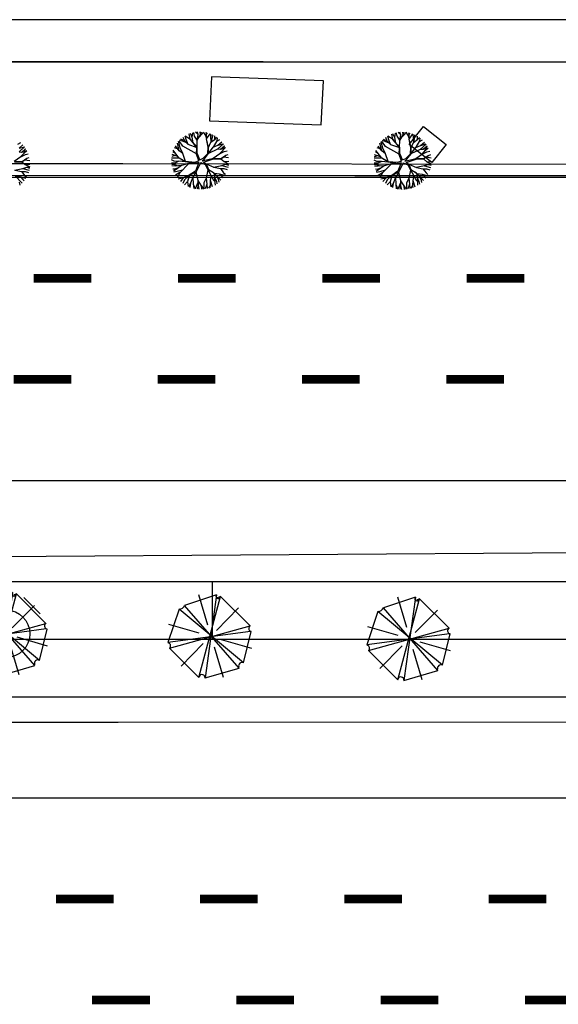
# Model space of a CAD drawing. Extents: x 78 to 1104, y 60 to 1016.
# Drawn here: x 524 to 561, y 458 to 526 of the extents above; entities that cross this region are included whole.
import ezdxf

# ---------------------------------------------------------------- set-up
doc = ezdxf.new("R2010")
doc.units = 0
doc.linetypes.add('ACAD_ISO03W100', pattern=[30, 12, -18])
doc.layers.get('0').update_dxf_attribs({"linetype": 'CONTINUOUS'})
for name, color, linetype in [('A_ARB', 92, 'CONTINUOUS'), ('AA-GRAMA', 82, 'CONTINUOUS'), ('AB-ANT-PASSEIO', 7, 'CONTINUOUS'), ('AB-ANT-PINTURA-PISTAS', 34, 'ACAD_ISO03W100'), ('AB-ANT-PROJETO', 7, 'CONTINUOUS'), ('AB-ANT-PROJETO-LINHA-GROSSA', 7, 'CONTINUOUS'), ('AB-CARLA-PINT_CORREDOR', 7, 'CONTINUOUS'), ('AB_ABRIGO-ONIBUS', 252, 'CONTINUOUS'), ('AB_BOCA-LOBO', 252, 'CONTINUOUS'), ('AB_DIVISAS', 251, 'CONTINUOUS'), ('AB_ESTRADA', 5, 'CONTINUOUS'), ('ARV', 94, 'CONTINUOUS'), ('ASSIS_BRASIL_EIXO_NOV99', 7, 'CONTINUOUS')]:
    doc.layers.add(name, color=color, linetype=linetype)

# ---------------------------------------------------------------- blocks, each defined once
blk = doc.blocks.new('PINTURA-PISTA')
at = {"const_width": 0.3}
blk.add_lwpolyline([(0, 0), (2, 0)], dxfattribs=at)
blk = doc.blocks.new('BL')
at = {"layer": 'AB_BOCA-LOBO'}
blk.add_lwpolyline([(0.318, -0.888), (-0.31, -0.392), (0.31, 0.392), (0.938, -0.103)], close=True, dxfattribs=at)
blk = doc.blocks.new('C')
at = {"color": 230}
for p, q in [((12.823, 1.03), (12.569, 1.407)), ((13.082, 1.256), (12.604, 1.443)), ((12.944, 1.397), (12.681, 1.516)), ((12.944, 1.397), (12.84, 1.645)), ((13.183, 1.153), (12.944, 1.397)), ((13.05, 1.496), (12.981, 1.739)), ((13.344, 1.504), (12.982, 1.74)), ((13.176, 1.16), (13.05, 1.496)), ((13.331, 1.519), (13.262, 1.88)), ((13.807, 0.968), (13.331, 1.519)), ((13.469, 1.634), (13.335, 1.908)), ((13.784, 0.954), (13.344, 1.504)), ((13.467, 1.647), (13.502, 1.961)), ((13.527, 1.276), (13.467, 1.647)), ((13.633, 1.738), (13.566, 1.976)), ((13.807, 1.458), (13.633, 1.738)), ((13.87, 1.85), (13.697, 2.002)), ((13.8, 0.976), (13.805, 1.45)), ((13.805, 1.45), (14.032, 1.829)), ((13.806, 1.451), (13.876, 1.829)), ((13.876, 1.829), (13.822, 2.018)), ((13.909, 1.624), (14.171, 1.906)), ((14.032, 1.829), (14.025, 2.027)), ((14.032, 1.829), (14.11, 2.024)), ((14.171, 1.906), (14.234, 2.014)), ((14.373, 1.844), (14.249, 2.013)), ((14.475, 1.556), (14.373, 1.844)), ((14.468, 1.863), (14.439, 1.98)), ((14.466, 1.859), (14.518, 1.961)), ((14.466, 1.544), (14.719, 1.897)), ((14.472, 1.552), (14.466, 1.859)), ((14.574, 0.959), (14.466, 1.544)), ((14.595, 0.942), (14.467, 1.545)), ((14.754, 1.677), (14.741, 1.888)), ((14.778, 1.321), (14.754, 1.677)), ((14.767, 1.306), (15.062, 1.525)), ((14.776, 1.312), (14.86, 1.67)), ((14.86, 1.67), (14.857, 1.838)), ((14.86, 1.681), (14.926, 1.804)), ((14.939, 0.975), (15.193, 1.412)), ((15.04, 1.508), (15.036, 1.743)), ((15.062, 1.525), (15.171, 1.654)), ((15.173, 1.377), (15.375, 1.486)), ((15.193, 1.412), (15.227, 1.612)), ((12.555, 0.208), (12.155, 0.751)), ((12.452, 0.86), (12.231, 0.924)), ((12.564, 0.716), (12.302, 1.054)), ((12.556, 0.722), (12.435, 1.25)), ((12.633, 0.912), (12.515, 1.348)), ((12.821, 0.518), (12.556, 0.722)), ((12.818, 0.52), (12.633, 0.912)), ((13.766, 0.498), (12.823, 1.03)), ((13.172, 1.164), (13.784, 0.947)), ((13.765, 0.475), (13.784, 0.954)), ((13.815, 0.55), (13.807, 0.968)), ((14.541, 0.525), (14.574, 0.959)), ((14.595, 0.942), (14.767, 1.306)), ((14.595, 0.533), (14.911, 0.965)), ((14.595, 0.526), (14.595, 0.942)), ((14.607, 0.55), (15.246, 0.844)), ((14.911, 0.965), (15.252, 1.093)), ((15.246, 0.844), (15.629, 1.195)), ((15.246, 0.844), (15.436, 0.836)), ((15.252, 1.093), (15.516, 1.338)), ((15.257, 1.099), (15.621, 1.206)), ((15.38, 0.517), (15.6, 0.767)), ((15.428, 0.836), (15.639, 0.882)), ((15.436, 0.836), (15.703, 1.065)), ((15.6, 0.767), (15.707, 1.077)), ((15.603, 0.778), (15.783, 0.942)), ((15.685, 0.662), (15.886, 0.703)), ((12.217, -0.012), (12.024, 0.087)), ((12.554, 0.21), (12.031, 0.214)), ((12.289, 0.378), (12.043, 0.32)), ((12.473, 0.32), (12.066, 0.448)), ((12.312, 0.538), (12.119, 0.649)), ((12.997, -0.025), (12.555, 0.208)), ((12.999, -0.057), (12.557, 0.208)), ((12.993, -0.023), (12.821, 0.518)), ((13.918, 0.009), (13.648, -0.092)), ((13.918, 0.009), (13.765, 0.475)), ((13.988, 0.099), (13.815, 0.55)), ((13.988, 0.099), (14.232, 0.2)), ((14.161, 0.01), (14.933, 0.199)), ((14.161, 0.01), (14.307, 0.15)), ((14.232, 0.2), (14.541, 0.525)), ((14.248, -0.072), (14.939, 0.153)), ((14.307, 0.15), (14.595, 0.526)), ((14.916, 0.195), (15.38, 0.517)), ((14.933, 0.199), (15.456, 0.184)), ((14.939, 0.153), (15.443, 0.167)), ((15.361, 0.504), (15.685, 0.662)), ((15.443, 0.167), (15.768, 0.397)), ((15.443, 0.167), (15.676, -0.028)), ((15.456, 0.184), (15.789, 0.411)), ((15.633, 0.301), (15.988, 0.251)), ((15.789, 0.411), (15.953, 0.467)), ((12.298, -0.126), (12.031, -0.134)), ((12.209, -0.232), (12.041, -0.225)), ((12.315, -0.346), (12.057, -0.325)), ((12.232, -0.565), (12.114, -0.555)), ((12.343, -0.581), (12.164, -0.695)), ((12.429, -0.337), (12.209, -0.232)), ((12.517, -0.023), (12.217, -0.012)), ((12.515, -0.46), (12.232, -0.565)), ((12.54, -0.013), (12.298, -0.126)), ((12.723, -0.313), (12.315, -0.346)), ((12.73, -0.308), (12.343, -0.581)), ((12.786, -0.62), (12.429, -0.732)), ((12.994, -0.054), (12.54, -0.013)), ((13.226, -0.169), (12.603, -0.808)), ((13.396, -0.122), (12.73, -0.308)), ((13.648, -0.092), (12.997, -0.025)), ((13.673, -0.167), (12.999, -0.057)), ((13.913, -0.101), (13.673, -0.167)), ((13.913, -0.101), (13.681, -0.693)), ((14.053, -0.1), (13.736, -0.74)), ((14.053, -0.1), (14.371, -0.236)), ((14.248, -0.072), (14.432, -0.192)), ((14.371, -0.236), (14.542, -0.588)), ((14.425, -0.188), (14.971, -0.422)), ((14.432, -0.192), (14.582, -0.576)), ((14.552, -0.605), (14.441, -1.172)), ((14.542, -0.588), (14.937, -0.786)), ((14.543, -0.589), (14.782, -1.013)), ((14.582, -0.576), (14.949, -0.794)), ((14.943, -0.41), (15.519, -0.301)), ((14.971, -0.422), (15.418, -0.521)), ((15.418, -0.521), (15.645, -0.809)), ((15.421, -0.524), (15.663, -0.513)), ((15.513, -0.302), (15.947, -0.419)), ((15.519, -0.301), (15.784, -0.217)), ((15.663, -0.513), (15.897, -0.591)), ((15.676, -0.028), (15.988, -0.179)), ((15.693, -0.036), (15.999, -0.006)), ((15.773, -0.221), (15.988, -0.179)), ((15.784, -0.217), (15.975, -0.276)), ((12.429, -0.732), (12.193, -0.766)), ((12.611, -0.8), (12.303, -0.979)), ((12.603, -0.808), (12.417, -1.15)), ((12.851, -1.157), (12.491, -1.242)), ((12.846, -1.158), (12.643, -1.404)), ((12.936, -1.293), (12.813, -1.548)), ((13.25, -0.984), (12.851, -1.157)), ((13.226, -0.994), (12.936, -1.293)), ((13.269, -1.003), (13.146, -1.421)), ((13.248, -0.985), (13.147, -1.419)), ((13.681, -0.693), (13.248, -0.985)), ((13.736, -0.74), (13.269, -1.003)), ((13.502, -1.117), (13.345, -1.536)), ((13.733, -0.742), (13.502, -1.112)), ((13.502, -1.112), (13.525, -1.574)), ((13.727, -0.752), (13.858, -1.354)), ((13.858, -1.354), (14.093, -1.703)), ((13.861, -1.358), (13.868, -1.68)), ((14.442, -1.183), (14.28, -1.494)), ((14.441, -1.172), (14.486, -1.589)), ((14.717, -1.336), (14.701, -1.687)), ((14.782, -1.013), (14.714, -1.324)), ((14.714, -1.324), (14.847, -1.766)), ((14.777, -1.005), (14.928, -1.293)), ((14.928, -1.293), (15.036, -1.406)), ((14.949, -0.794), (15.457, -1.327)), ((14.969, -0.814), (15.011, -1.111)), ((14.987, -0.833), (15.36, -0.892)), ((15.011, -1.111), (15.14, -1.399)), ((15.019, -1.13), (15.041, -1.498)), ((15.127, -0.98), (15.261, -1.248)), ((15.261, -1.248), (15.308, -1.469)), ((15.36, -0.892), (15.721, -0.977)), ((15.367, -0.893), (15.511, -1.074)), ((15.511, -1.074), (15.607, -1.148)), ((15.645, -0.809), (15.762, -0.905)), ((13.147, -1.419), (12.937, -1.635)), ((13.138, -1.429), (13.187, -1.771)), ((13.345, -1.536), (13.204, -1.779)), ((13.345, -1.536), (13.306, -1.821)), ((13.525, -1.574), (13.566, -1.899)), ((13.528, -1.597), (13.674, -1.921)), ((13.863, -1.482), (13.68, -1.922)), ((13.868, -1.68), (13.811, -1.94)), ((13.867, -1.672), (13.927, -1.948)), ((14.093, -1.703), (14.115, -1.947)), ((14.094, -1.701), (14.246, -1.936)), ((14.28, -1.494), (14.272, -1.933)), ((14.486, -1.589), (14.373, -1.917)), ((14.486, -1.588), (14.504, -1.888)), ((14.701, -1.687), (14.584, -1.866)), ((14.69, -1.704), (14.713, -1.822)), ((15.041, -1.498), (15.045, -1.66)), ((15.14, -1.399), (15.175, -1.574))]:
    blk.add_line(p, q, dxfattribs=at)
at = {"color": 134}
for p, q in [((68.784, 1.02), (68.53, 1.397)), ((69.042, 1.246), (68.564, 1.432)), ((68.904, 1.387), (68.642, 1.506)), ((68.904, 1.387), (68.8, 1.635)), ((69.143, 1.143), (68.904, 1.387)), ((69.01, 1.485), (68.941, 1.729)), ((69.304, 1.494), (68.942, 1.729)), ((69.136, 1.15), (69.01, 1.485)), ((69.292, 1.508), (69.222, 1.87)), ((69.767, 0.958), (69.292, 1.508)), ((69.429, 1.623), (69.295, 1.898)), ((69.745, 0.943), (69.304, 1.494)), ((69.427, 1.637), (69.462, 1.95)), ((69.487, 1.265), (69.427, 1.637)), ((69.593, 1.728), (69.526, 1.966)), ((69.767, 1.447), (69.593, 1.728)), ((69.83, 1.84), (69.657, 1.992)), ((69.76, 0.965), (69.765, 1.44)), ((69.765, 1.44), (69.993, 1.818)), ((69.766, 1.441), (69.836, 1.819)), ((69.836, 1.819), (69.782, 2.008)), ((69.87, 1.613), (70.131, 1.896)), ((69.993, 1.818), (69.985, 2.017)), ((69.993, 1.819), (70.07, 2.014)), ((70.131, 1.896), (70.195, 2.004)), ((70.333, 1.833), (70.209, 2.002)), ((70.435, 1.546), (70.333, 1.833)), ((70.428, 1.852), (70.4, 1.97)), ((70.426, 1.849), (70.478, 1.951)), ((70.426, 1.533), (70.679, 1.886)), ((70.432, 1.542), (70.426, 1.849)), ((70.534, 0.949), (70.426, 1.533)), ((70.555, 0.932), (70.427, 1.535)), ((70.714, 1.667), (70.702, 1.878)), ((70.738, 1.311), (70.714, 1.667)), ((70.727, 1.295), (71.023, 1.515)), ((70.736, 1.302), (70.82, 1.659)), ((70.82, 1.659), (70.817, 1.828)), ((70.82, 1.671), (70.887, 1.794)), ((70.899, 0.965), (71.153, 1.402)), ((71, 1.498), (70.996, 1.733)), ((71.023, 1.515), (71.131, 1.644)), ((71.133, 1.367), (71.335, 1.476)), ((71.153, 1.402), (71.188, 1.602)), ((68.516, 0.198), (68.115, 0.741)), ((68.413, 0.85), (68.191, 0.914)), ((68.524, 0.706), (68.262, 1.044)), ((68.516, 0.712), (68.395, 1.24)), ((68.594, 0.902), (68.475, 1.338)), ((68.781, 0.508), (68.516, 0.712)), ((68.778, 0.509), (68.594, 0.902)), ((69.726, 0.487), (68.784, 1.02)), ((69.133, 1.154), (69.744, 0.937)), ((69.725, 0.465), (69.745, 0.943)), ((69.775, 0.54), (69.767, 0.958)), ((70.501, 0.515), (70.534, 0.949)), ((70.555, 0.932), (70.727, 1.295)), ((70.555, 0.522), (70.871, 0.954)), ((70.555, 0.516), (70.555, 0.932)), ((70.568, 0.54), (71.206, 0.833)), ((70.871, 0.954), (71.212, 1.083)), ((71.206, 0.833), (71.589, 1.185)), ((71.206, 0.833), (71.396, 0.826)), ((71.212, 1.083), (71.476, 1.328)), ((71.218, 1.088), (71.581, 1.196)), ((71.341, 0.507), (71.56, 0.757)), ((71.388, 0.826), (71.6, 0.871)), ((71.396, 0.826), (71.663, 1.055)), ((71.56, 0.757), (71.667, 1.067)), ((71.564, 0.767), (71.743, 0.931)), ((71.646, 0.651), (71.846, 0.693)), ((68.177, -0.022), (67.984, 0.077)), ((68.514, 0.2), (67.991, 0.204)), ((68.249, 0.368), (68.003, 0.31)), ((68.433, 0.31), (68.026, 0.438)), ((68.272, 0.528), (68.079, 0.639)), ((68.958, -0.036), (68.516, 0.198)), ((68.959, -0.067), (68.517, 0.198)), ((68.953, -0.033), (68.781, 0.508)), ((69.878, -0.001), (69.725, 0.465)), ((69.948, 0.089), (69.775, 0.54)), ((69.948, 0.089), (70.192, 0.19)), ((70.121, 0), (70.894, 0.189)), ((70.121, 0), (70.267, 0.14)), ((70.192, 0.19), (70.501, 0.515)), ((70.208, -0.083), (70.899, 0.143)), ((70.267, 0.14), (70.555, 0.516)), ((70.876, 0.185), (71.341, 0.507)), ((70.894, 0.189), (71.416, 0.174)), ((70.899, 0.143), (71.403, 0.156)), ((71.321, 0.494), (71.646, 0.651)), ((71.403, 0.156), (71.729, 0.387)), ((71.403, 0.156), (71.636, -0.038)), ((71.416, 0.174), (71.75, 0.401)), ((71.593, 0.291), (71.949, 0.241)), ((71.75, 0.401), (71.913, 0.457)), ((68.258, -0.137), (67.991, -0.144)), ((68.169, -0.242), (68.001, -0.235)), ((68.275, -0.356), (68.017, -0.335)), ((68.192, -0.576), (68.074, -0.565)), ((68.304, -0.591), (68.124, -0.705)), ((68.389, -0.347), (68.169, -0.242)), ((68.478, -0.034), (68.177, -0.022)), ((68.475, -0.47), (68.192, -0.576)), ((68.5, -0.023), (68.258, -0.137)), ((68.683, -0.323), (68.275, -0.356)), ((68.69, -0.318), (68.304, -0.591)), ((68.746, -0.63), (68.389, -0.742)), ((68.954, -0.064), (68.5, -0.023)), ((69.186, -0.18), (68.563, -0.818)), ((69.356, -0.132), (68.69, -0.318)), ((69.608, -0.102), (68.958, -0.036)), ((69.633, -0.178), (68.959, -0.067)), ((69.878, -0.001), (69.608, -0.102)), ((69.873, -0.111), (69.633, -0.178)), ((69.873, -0.111), (69.642, -0.703)), ((70.013, -0.11), (69.696, -0.75)), ((70.013, -0.11), (70.331, -0.246)), ((70.208, -0.083), (70.392, -0.203)), ((70.331, -0.246), (70.502, -0.599)), ((70.386, -0.198), (70.931, -0.432)), ((70.392, -0.203), (70.543, -0.587)), ((70.513, -0.615), (70.401, -1.183)), ((70.502, -0.599), (70.897, -0.796)), ((70.504, -0.599), (70.742, -1.023)), ((70.543, -0.587), (70.91, -0.804)), ((70.903, -0.42), (71.479, -0.311)), ((70.931, -0.432), (71.378, -0.531)), ((71.378, -0.531), (71.605, -0.819)), ((71.381, -0.534), (71.623, -0.523)), ((71.473, -0.312), (71.907, -0.429)), ((71.479, -0.311), (71.744, -0.228)), ((71.623, -0.523), (71.858, -0.601)), ((71.636, -0.038), (71.948, -0.189)), ((71.653, -0.047), (71.96, -0.016)), ((71.733, -0.231), (71.948, -0.189)), ((71.744, -0.228), (71.935, -0.286)), ((68.389, -0.742), (68.153, -0.776)), ((68.571, -0.81), (68.263, -0.989)), ((68.563, -0.818), (68.378, -1.16)), ((68.811, -1.167), (68.451, -1.253)), ((68.806, -1.168), (68.603, -1.414)), ((68.896, -1.303), (68.773, -1.558)), ((69.21, -0.994), (68.811, -1.167)), ((69.186, -1.004), (68.896, -1.303)), ((69.229, -1.013), (69.106, -1.431)), ((69.208, -0.996), (69.108, -1.43)), ((69.642, -0.703), (69.208, -0.996)), ((69.696, -0.75), (69.229, -1.013)), ((69.462, -1.128), (69.305, -1.546)), ((69.693, -0.752), (69.462, -1.122)), ((69.462, -1.122), (69.485, -1.584)), ((69.687, -0.762), (69.818, -1.364)), ((69.818, -1.364), (70.053, -1.713)), ((70.402, -1.193), (70.241, -1.505)), ((70.401, -1.183), (70.447, -1.599)), ((70.678, -1.346), (70.661, -1.698)), ((70.742, -1.023), (70.674, -1.334)), ((70.674, -1.334), (70.807, -1.776)), ((70.737, -1.015), (70.888, -1.303)), ((70.888, -1.303), (70.996, -1.417)), ((70.91, -0.804), (71.417, -1.337)), ((70.929, -0.824), (70.971, -1.122)), ((70.947, -0.843), (71.32, -0.902)), ((70.971, -1.122), (71.1, -1.41)), ((70.98, -1.14), (71.002, -1.508)), ((71.087, -0.991), (71.221, -1.258)), ((71.221, -1.258), (71.268, -1.479)), ((71.32, -0.902), (71.681, -0.987)), ((71.327, -0.904), (71.471, -1.084)), ((71.471, -1.084), (71.567, -1.158)), ((71.605, -0.819), (71.722, -0.915)), ((69.108, -1.43), (68.898, -1.645)), ((69.098, -1.44), (69.147, -1.781)), ((69.305, -1.546), (69.164, -1.789)), ((69.305, -1.546), (69.267, -1.831)), ((69.485, -1.584), (69.526, -1.91)), ((69.488, -1.607), (69.635, -1.931)), ((69.824, -1.493), (69.64, -1.932)), ((69.828, -1.69), (69.771, -1.95)), ((69.821, -1.369), (69.828, -1.69)), ((69.828, -1.682), (69.888, -1.958)), ((70.053, -1.713), (70.075, -1.957)), ((70.054, -1.712), (70.206, -1.946)), ((70.241, -1.505), (70.233, -1.943)), ((70.447, -1.599), (70.333, -1.927)), ((70.447, -1.599), (70.464, -1.898)), ((70.661, -1.698), (70.544, -1.876)), ((70.65, -1.714), (70.673, -1.832)), ((71.002, -1.508), (71.005, -1.67)), ((71.1, -1.41), (71.135, -1.584))]:
    blk.add_line(p, q, dxfattribs=at)
at = {"color": 54}
for p, q in [((57.345, 1.159), (57.547, 1.268)), ((57.419, 0.625), (57.801, 0.977)), ((57.424, 0.875), (57.689, 1.12)), ((57.43, 0.88), (57.793, 0.988)), ((57.608, 0.618), (57.875, 0.847)), ((57.772, 0.549), (57.879, 0.859)), ((57.776, 0.559), (57.955, 0.723)), ((57.088, -0.023), (57.553, 0.299)), ((57.419, 0.625), (57.608, 0.618)), ((57.534, 0.286), (57.858, 0.444)), ((57.553, 0.299), (57.772, 0.549)), ((57.6, 0.618), (57.812, 0.663)), ((57.616, -0.052), (57.941, 0.179)), ((57.628, -0.034), (57.962, 0.193)), ((57.805, 0.083), (58.161, 0.033)), ((57.858, 0.444), (58.058, 0.485)), ((57.962, 0.193), (58.126, 0.249)), ((57.106, -0.019), (57.628, -0.034)), ((57.111, -0.065), (57.616, -0.052)), ((57.115, -0.628), (57.691, -0.519)), ((57.144, -0.64), (57.591, -0.739)), ((57.616, -0.052), (57.848, -0.246)), ((57.685, -0.52), (58.119, -0.637)), ((57.691, -0.519), (57.956, -0.436)), ((57.848, -0.246), (58.16, -0.397)), ((57.865, -0.255), (58.172, -0.224)), ((57.945, -0.439), (58.16, -0.397)), ((57.956, -0.436), (58.147, -0.494)), ((57.122, -1.012), (57.629, -1.545)), ((57.159, -1.051), (57.532, -1.11)), ((57.532, -1.11), (57.893, -1.195)), ((57.539, -1.112), (57.683, -1.292)), ((57.591, -0.739), (57.818, -1.027)), ((57.593, -0.742), (57.835, -0.731)), ((57.683, -1.292), (57.78, -1.366)), ((57.818, -1.027), (57.934, -1.123)), ((57.835, -0.731), (58.07, -0.809)), ((57.434, -1.466), (57.48, -1.687))]:
    blk.add_line(p, q, dxfattribs=at)
blk = doc.blocks.new('ARVORE7')
for p, q in [((-0.119, 0.453), (-0.442, 0.129)), ((-0.119, 0.453), (0.13, -0.44)), ((-0.054, 0.472), (-0.057, 0.464)), ((0.069, -0.444), (-0.054, 0.472)), ((0.315, 0.349), (-0.054, 0.472)), ((0.047, 0.126), (0.144, 0.462)), ((-0.28, -0.367), (0.315, 0.349)), ((-0.338, -0.317), (0.357, 0.287)), ((-0.316, 0.326), (-0.067, 0.08)), ((0.473, -0.067), (0.357, 0.287)), ((-0.442, 0.129), (0.457, -0.113)), ((-0.442, 0.129), (-0.432, 0.125)), ((0.137, 0.029), (0.473, 0.128)), ((0.473, -0.067), (-0.448, 0.06)), ((-0.448, 0.06), (-0.338, -0.317)), ((-0.441, -0.143), (-0.106, -0.043)), ((0.08, -0.066), (0.329, -0.312)), ((0.457, -0.113), (0.441, -0.079)), ((-0.121, -0.458), (-0.024, -0.121)), ((0.13, -0.44), (0.457, -0.113)), ((-0.338, -0.317), (-0.325, -0.313)), ((-0.28, -0.367), (0.066, -0.452)), ((0.066, -0.452), (0.069, -0.444))]:
    blk.add_line(p, q)
for centre, radius, start, end in [((-0.092, 0.479), 0.0374, 224.0737, 337.2176), ((0.382, 0.349), 0.0671, 180.5778, 248.0493), ((-0.445, 0.094), 0.034, 263.8894, 68.3556), ((0.456, -0.085), 0.0243, 46.5842, 239.2373), ((0.447, -0.091), 0.0144, 116.8799, 256.8057), ((-0.314, -0.35), 0.0384, 333.4865, 106.574), ((0.101, -0.458), 0.0343, 29.953, 157.2176)]:
    blk.add_arc(centre, radius, start, end)
blk = doc.blocks.new('E')
at = {"color": 80}
for p, q in [((70.26, 2.904), (68.047, 2.177)), ((69.032, -2.814), (70.549, 2.803)), ((69.662, 0.803), (69.04, 2.901)), ((70.26, 2.904), (69.465, -2.855)), ((70.549, 2.803), (70.332, 2.702)), ((72.593, 0.762), (70.549, 2.803)), ((71.823, -2.168), (68.047, 2.177)), ((67.662, 1.914), (66.892, -0.389)), ((72.136, -1.804), (67.662, 1.914)), ((70.252, 0.45), (71.791, 2.004)), ((69.055, 0.242), (66.952, 0.849)), ((67.012, -0.793), (72.593, 0.762)), ((72.617, 0.378), (66.892, -0.389)), ((72.136, -1.804), (72.665, 0.358)), ((72.665, 0.358), (72.617, 0.378)), ((66.892, -0.389), (66.94, -0.409)), ((67.802, -2.026), (69.341, -0.471)), ((72.701, -0.81), (70.597, -0.203)), ((67.012, -0.793), (69.032, -2.814)), ((70.733, -2.811), (70.111, -0.714)), ((69.465, -2.855), (71.823, -2.168)), ((71.823, -2.168), (71.799, -2.087)), ((69.032, -2.814), (69.056, -2.754))]:
    blk.add_line(p, q, dxfattribs=at)
for centre, radius, start, end in [((70.37, 2.8), 0.152, 136.57688, 329.23), ((67.658, 2.334), 0.42, 270.57054, 338.04198), ((70.413, 2.743), 0.0903, 206.87258, 346.79841), ((72.7, 0.576), 0.215, 119.94568, 247.21032), ((66.849, -0.625), 0.234, 314.06645, 67.21032), ((72.029, -2.019), 0.24, 63.47923, 196.56673), ((69.254, -2.832), 0.213, 353.8821, 158.34829)]:
    blk.add_arc(centre, radius, start, end, dxfattribs=at)
at = {"layer": 'AA-GRAMA'}
blk.add_line((44.244, 1.759), (43.12, 2.883), dxfattribs=at)
at = {"layer": 'ARV', "color": 102}
blk.add_circle((41.889, 0.37), 1.642, dxfattribs=at)
at = {"layer": 'ARV', "color": 102, "xscale": 6.25, "yscale": 6.25, "zscale": 6.25, "rotation": 89.9927216448348}
blk.add_blockref('ARVORE7', (41.899, 0.279), dxfattribs=at)
at = {"layer": 'ARV', "color": 3, "xscale": 6.25, "yscale": 6.25, "zscale": 6.25, "rotation": 89.9927216448348}
blk.add_blockref('ARVORE7', (56.054, 0.108), dxfattribs=at)

msp = doc.modelspace()

# ---------------------------------------------------------------- linework, layer by layer
at = {"layer": 'AB-ANT-PASSEIO', "color": 1, "const_width": 0.1}
msp.add_lwpolyline([(272.847, 523.289), (897.128, 523.271)], dxfattribs=at)
at = {"layer": 'AB-ANT-PROJETO'}
msp.add_lwpolyline([(415.92, 515.285), (897.128, 515.271)], dxfattribs=at)
at = {"layer": 'AB-ANT-PROJETO-LINHA-GROSSA', "color": 1, "linetype": 'CONTINUOUS', "const_width": 0.1}
msp.add_lwpolyline([(272.346, 515.483), (897.128, 515.271)], dxfattribs=at)
at = {"layer": 'AB-CARLA-PINT_CORREDOR'}
for points in [[(137.567, 494.294), (417.127, 494.286), (457.127, 494.285), (497.127, 494.283), (537.127, 494.282), (577.127, 494.281), (657.127, 494.279), (697.127, 494.278), (737.127, 494.277), (817.127, 494.274), (857.127, 494.273), (897.127, 494.272)], [(227.998, 487.291), (417.127, 487.286), (457.127, 487.285), (497.127, 487.283), (537.127, 487.282), (577.127, 487.281), (657.127, 487.279), (697.127, 487.278), (737.127, 487.277), (817.127, 487.274), (857.127, 487.273), (897.127, 487.272)], [(228.057, 479.291), (417.127, 479.286), (457.127, 479.285), (497.127, 479.283), (537.127, 479.282), (577.127, 479.281), (657.127, 479.279), (697.127, 479.278), (737.127, 479.277), (817.127, 479.274), (857.127, 479.273), (897.127, 479.272)], [(137.478, 472.294), (417.127, 472.286), (457.127, 472.285), (497.127, 472.283), (537.127, 472.282), (577.127, 472.281), (657.127, 472.279), (697.127, 472.278), (737.127, 472.277), (817.127, 472.274), (857.127, 472.273), (897.127, 472.272)]]:
    msp.add_lwpolyline(points, dxfattribs=at)
at = {"layer": 'AB_ABRIGO-ONIBUS'}
msp.add_lwpolyline([(544.815, 521.964), (537.056, 522.241), (536.906, 519.186), (544.665, 518.91)], close=True, dxfattribs=at)
at = {"layer": 'AB_DIVISAS'}
msp.add_line((734.469, 526.149), (474.383, 526.205), dxfattribs=at)
at = {"layer": 'AB_ESTRADA'}
for p, q in [((530.901, 516.222), (411.387, 516.198)), ((650.97, 515.988), (530.901, 516.222)), ((416.049, 488.303), (570.878, 489.345)), ((530.591, 477.518), (450.506, 477.496)), ((650.509, 477.568), (530.591, 477.518))]:
    msp.add_line(p, q, dxfattribs=at)
at = {"layer": 'ASSIS_BRASIL_EIXO_NOV99'}
for points in [[(537.127, 483.282), (537.127, 487.282)], [(487.127, 483.284), (497.127, 483.283), (507.127, 483.283), (517.127, 483.283), (527.127, 483.283), (537.127, 483.282), (547.127, 483.282), (557.127, 483.282), (567.127, 483.281), (577.127, 483.281), (587.127, 483.281), (597.127, 483.281), (607.127, 483.28), (617.127, 483.28), (627.127, 483.28), (637.127, 483.279), (647.127, 483.279), (657.127, 483.279), (667.127, 483.279), (677.127, 483.278), (687.127, 483.278)]]:
    msp.add_lwpolyline(points, dxfattribs=at)

# ---------------------------------------------------------------- block references
at = {"layer": 'A_ARB'}
for name, p in [('C', (466.294, 516.417)), ('C', (536.3, 516.392)), ('E', (480.931, 483.284))]:
    msp.add_blockref(name, p, dxfattribs=at)
at = {"layer": 'AB-ANT-PINTURA-PISTAS', "xscale": 2, "yscale": 2, "zscale": 2}
for p, rotation in [((528.735, 508.282), 179.9983711334758), ((538.735, 508.282), 179.9983711334758), ((548.735, 508.281), 179.9983711334758), ((558.735, 508.281), 179.9983711334758), ((527.332, 501.282), 179.9983711334816), ((537.332, 501.282), 179.9983711334816), ((547.332, 501.281), 179.9983711334816), ((557.332, 501.281), 179.9983711334816), ((530.267, 465.282), 179.998371133497), ((540.267, 465.281), 179.998371133497), ((550.267, 465.281), 179.998371133497), ((560.267, 465.281), 179.998371133497), ((532.782, 458.282), 179.9983711334966), ((542.782, 458.281), 179.9983711334966), ((552.782, 458.281), 179.9983711334966), ((562.782, 458.281), 179.9983711334966)]:
    msp.add_blockref('PINTURA-PISTA', p, dxfattribs=dict(at, rotation=rotation))
at = {"layer": 'AB_BOCA-LOBO', "xscale": 2, "yscale": 2, "zscale": 2, "rotation": 89.88835375667647}
msp.add_blockref('BL', (551.548, 516.932), dxfattribs=at)

doc.saveas('drawing.dxf')
